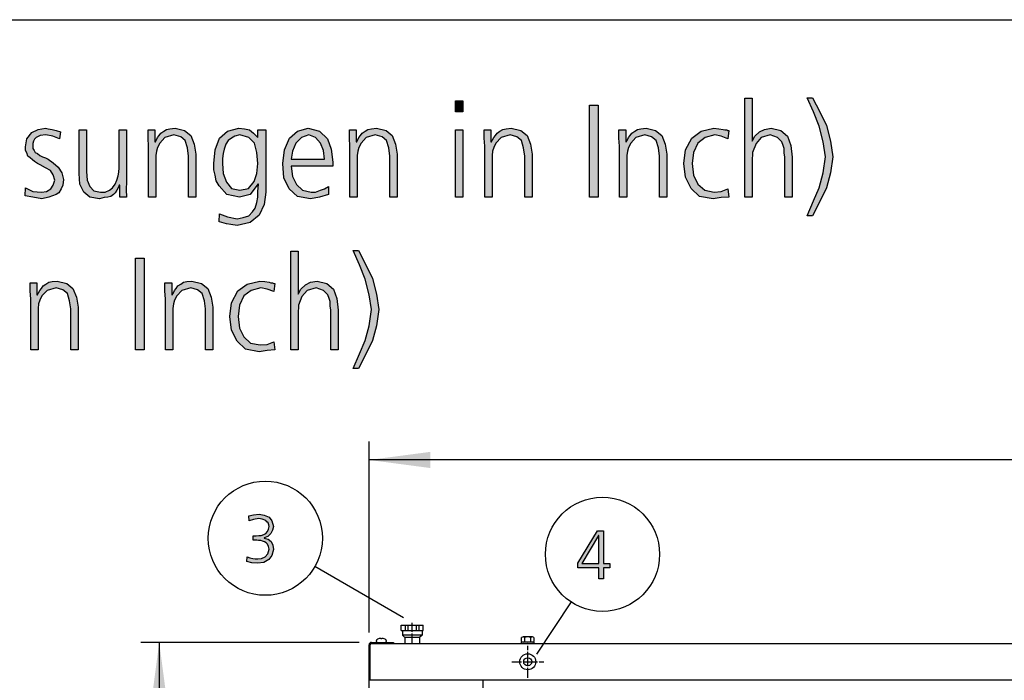
# Model space of a CAD drawing. Units: millimetres. Extents: x 14730 to 26963, y 19817 to 28761.
# Drawn here: x 21143 to 22350, y 27770 to 28580 of the extents above; entities that cross this region are included whole.
import ezdxf

# ---------------------------------------------------------------- set-up
doc = ezdxf.new("R2010")
doc.units = ezdxf.units.MM
doc.linetypes.add('DOT_CENTER', pattern=[14, 12, -1, 0, -1])
doc.layers.add('1', color=7, linetype='Continuous')
doc.styles.add('CONVERTER_18', font='txt.shx', dxfattribs={"width": 0.9})
doc.dimstyles.new('ME10_DIM_69', dxfattribs={"dimtxt": 75, "dimasz": 75, "dimexe": 22.5, "dimexo": 15, "dimgap": 27, "dimtad": 1, "dimdec": 1, "dimlfac": 0.03937, "dimdsep": 46, "dimtxsty": 'CONVERTER_18', "dimsah": 1, "dimcen": 0.09, "dimclrd": 6, "dimclre": 6, "dimclrt": 3, "dimadec": 0, "dimazin": 0, "dimtfac": 1, "dimtdec": 4, "dimtix": 1, "dimtmove": 0, "dimatfit": 3, "dimfxl": 1, "dimtolj": 1, "dimtzin": 0, "dimarcsym": 0})
doc.dimstyles.new('ME10_DIM_70', dxfattribs={"dimtxt": 75, "dimasz": 75, "dimexe": 22.5, "dimexo": 15, "dimgap": 27, "dimtad": 1, "dimdec": 1, "dimlfac": 0.03937, "dimdsep": 46, "dimtxsty": 'CONVERTER_18', "dimsah": 1, "dimcen": 0.09, "dimclrd": 6, "dimclre": 6, "dimclrt": 3, "dimadec": 0, "dimazin": 0, "dimtfac": 1, "dimtdec": 4, "dimtix": 1, "dimtmove": 0, "dimatfit": 3, "dimfxl": 1, "dimtolj": 1, "dimtzin": 0, "dimarcsym": 0})

# ---------------------------------------------------------------- blocks, each defined once
blk = doc.blocks.new('_tb_frame_A3QV', base_point=(500, 666.667))
at = {"layer": '1', "color": 7, "linetype": 'Continuous'}
blk.add_line((500, 952.667), (895, 952.667), dxfattribs=at)
blk = doc.blocks.new('*D64')
at = {"layer": '1', "color": 6, "linetype": 'Continuous'}
for p, q in [((21559.1, 27816.4), (21291.6, 27816.4)), ((21314.1, 27816.4), (21314.1, 27074.4)), ((21559.1, 27074.4), (21291.6, 27074.4))]:
    blk.add_line(p, q, dxfattribs=at)
at = {"layer": '1', "color": 6}
for points in [[(21324, 27741.4), (21304.2, 27741.4), (21314.1, 27816.4)], [(21304.2, 27149.4), (21324, 27149.4), (21314.1, 27074.4)]]:
    blk.add_solid(points, dxfattribs=at)
at = {"layer": '1', "color": 3, "insert": (21286.7, 27374), "char_height": 75, "attachment_point": 7, "rotation": 90, "line_spacing_factor": 0.454545, "style": 'CONVERTER_18'}
blk.add_mtext('29.2', dxfattribs=at)
blk = doc.blocks.new('*D65')
at = {"layer": '1', "color": 6, "linetype": 'Continuous'}
for p, q in [((21571.3, 27828.5), (21571.3, 28062.6)), ((26571.3, 27828.5), (26571.3, 28062.6)), ((26571.3, 28040.1), (21571.3, 28040.1))]:
    blk.add_line(p, q, dxfattribs=at)
at = {"layer": '1', "color": 6}
for points in [[(21646.3, 28050), (21646.3, 28030.2), (21571.3, 28040.1)], [(26496.3, 28030.2), (26496.3, 28050), (26571.3, 28040.1)]]:
    blk.add_solid(points, dxfattribs=at)
at = {"layer": '1', "color": 3, "insert": (23977.3, 28067.5), "char_height": 75, "attachment_point": 7, "rotation": 0.0001, "line_spacing_factor": 0.454545, "style": 'CONVERTER_18'}
blk.add_mtext('196.9', dxfattribs=at)

msp = doc.modelspace()

# ---------------------------------------------------------------- hatches: boundary and pattern name
at = {"layer": '1', "linetype": 'Continuous'}
for points in [[(21686.06, 28466.81), (21677.07, 28466.81), (21677.07, 28480.52), (21686.06, 28480.52)], [(22031.68, 28483.57), (22040.67, 28483.57), (22040.67, 28431.03), (22044.12, 28437.12), (22049.65, 28442.45), (22055.88, 28445.49), (22064.17, 28447.02), (22075.92, 28443.97), (22084.22, 28437.12), (22088.36, 28425.7), (22089.75, 28411.23), (22089.75, 28362.5), (22080.76, 28362.5), (22080.76, 28411.23), (22080.07, 28416.56), (22080.07, 28421.89), (22078.69, 28425.7), (22077.3, 28430.27), (22071.77, 28435.6), (22062.79, 28438.64), (22051.73, 28435.6), (22045.51, 28427.98), (22041.36, 28417.32), (22040.67, 28406.66), (22040.67, 28362.5), (22031.68, 28362.5)], [(22114.63, 28484.33), (22123.62, 28466.81), (22131.91, 28450.06), (22136.75, 28431.03), (22139.52, 28411.99), (22136.75, 28392.2), (22131.91, 28373.92), (22123.62, 28357.17), (22114.63, 28339.66), (22108.41, 28339.66), (22116.01, 28357.93), (22122.93, 28373.92), (22127.76, 28392.2), (22130.53, 28411.99), (22127.76, 28430.27), (22122.93, 28449.3), (22116.01, 28466.81), (22108.41, 28484.33)], [(21841.59, 28475.19), (21851.96, 28475.19), (21851.96, 28362.5), (21841.59, 28362.5)], [(21150.35, 28373.92), (21159.33, 28369.35), (21169.7, 28368.59), (21175.92, 28369.35), (21181.45, 28372.4), (21184.22, 28376.97), (21186.29, 28383.06), (21184.22, 28389.91), (21180.76, 28395.24), (21174.54, 28398.29), (21168.32, 28402.09), (21164.86, 28403.62), (21161.41, 28405.9), (21158.64, 28408.19), (21155.88, 28410.47), (21153.11, 28412.75), (21151.73, 28416.56), (21150.35, 28419.61), (21150.35, 28424.18), (21151.73, 28434.07), (21157.95, 28441.69), (21165.55, 28445.49), (21174.54, 28447.02), (21178, 28446.26), (21182.83, 28445.49), (21187.67, 28443.97), (21193.2, 28442.45), (21191.82, 28434.07), (21183.53, 28437.12), (21175.23, 28438.64), (21168.32, 28437.88), (21163.48, 28435.6), (21161.41, 28433.31), (21160.02, 28431.03), (21159.33, 28427.98), (21159.33, 28424.18), (21159.33, 28421.89), (21160.71, 28419.61), (21162.1, 28417.32), (21164.86, 28415.8), (21167.63, 28413.52), (21171.08, 28411.99), (21174.54, 28410.47), (21178, 28408.95), (21184.22, 28404.38), (21190.44, 28399.05), (21194.59, 28392.2), (21196.66, 28383.82), (21195.97, 28376.97), (21193.89, 28372.4), (21191.13, 28367.83), (21187.67, 28365.55), (21178.69, 28362.5), (21170.39, 28360.22), (21159.33, 28362.5), (21149.65, 28364.02)], [(21274.08, 28381.54), (21273.39, 28371.64), (21274.08, 28362.5), (21265.78, 28362.5), (21265.78, 28376.97), (21265.09, 28376.97), (21263.71, 28373.92), (21262.33, 28370.88), (21260.25, 28367.83), (21258.18, 28365.55), (21254.72, 28363.26), (21251.27, 28362.5), (21246.43, 28361.74), (21240.9, 28360.22), (21229.15, 28362.5), (21221.54, 28368.59), (21216.71, 28378.49), (21216.01, 28391.43), (21216.01, 28444.73), (21225, 28444.73), (21225, 28393.72), (21225.69, 28383.06), (21229.15, 28375.44), (21233.99, 28370.11), (21242.28, 28368.59), (21247.81, 28368.59), (21253.34, 28370.88), (21256.8, 28373.92), (21260.25, 28378.49), (21262.33, 28383.06), (21263.71, 28388.39), (21264.4, 28392.96), (21265.09, 28398.29), (21265.09, 28444.73), (21274.08, 28444.73)], [(21301.04, 28424.94), (21300.35, 28434.84), (21300.35, 28444.73), (21308.64, 28444.73), (21308.64, 28430.27), (21309.33, 28430.27), (21310.71, 28432.55), (21312.1, 28435.6), (21314.17, 28437.88), (21316.24, 28440.93), (21319.7, 28443.21), (21323.16, 28445.49), (21327.3, 28446.26), (21333.53, 28447.02), (21345.28, 28443.97), (21352.88, 28437.88), (21357.03, 28427.22), (21359.1, 28415.04), (21359.1, 28362.5), (21350.12, 28362.5), (21350.12, 28412.75), (21348.73, 28422.65), (21345.97, 28431.79), (21340.44, 28436.36), (21332.14, 28438.64), (21321.08, 28435.6), (21314.86, 28428.74), (21312.1, 28423.41), (21310.71, 28418.85), (21310.02, 28413.52), (21310.02, 28408.19), (21310.02, 28362.5), (21301.04, 28362.5)], [(21547.81, 28424.94), (21547.12, 28434.84), (21547.12, 28444.73), (21555.41, 28444.73), (21555.41, 28430.27), (21556.11, 28430.27), (21557.49, 28432.55), (21558.87, 28435.6), (21560.94, 28437.88), (21563.02, 28440.93), (21566.47, 28443.21), (21569.93, 28445.49), (21574.08, 28446.26), (21580.3, 28447.02), (21592.05, 28443.97), (21599.65, 28437.88), (21603.8, 28427.22), (21605.88, 28415.04), (21605.88, 28362.5), (21596.89, 28362.5), (21596.89, 28412.75), (21595.51, 28422.65), (21592.74, 28431.79), (21587.21, 28436.36), (21578.92, 28438.64), (21567.86, 28435.6), (21561.64, 28428.74), (21558.87, 28423.41), (21557.49, 28418.85), (21556.8, 28413.52), (21556.8, 28408.19), (21556.8, 28362.5), (21547.81, 28362.5)], [(21677.07, 28444.73), (21686.06, 28444.73), (21686.06, 28362.5), (21677.07, 28362.5)], [(21713.02, 28424.94), (21712.33, 28434.84), (21712.33, 28444.73), (21720.62, 28444.73), (21720.62, 28430.27), (21721.31, 28430.27), (21722.7, 28432.55), (21724.08, 28435.6), (21726.15, 28437.88), (21728.23, 28440.93), (21731.68, 28443.21), (21735.14, 28445.49), (21739.29, 28446.26), (21745.51, 28447.02), (21757.26, 28443.97), (21764.86, 28437.88), (21769.01, 28427.22), (21771.08, 28415.04), (21771.08, 28362.5), (21762.1, 28362.5), (21762.1, 28412.75), (21760.71, 28422.65), (21757.95, 28431.79), (21752.42, 28436.36), (21744.12, 28438.64), (21733.06, 28435.6), (21726.84, 28428.74), (21724.08, 28423.41), (21722.7, 28418.85), (21722, 28413.52), (21722, 28408.19), (21722, 28362.5), (21713.02, 28362.5)], [(21878.23, 28424.94), (21877.53, 28434.84), (21877.53, 28444.73), (21885.83, 28444.73), (21885.83, 28430.27), (21886.52, 28430.27), (21887.9, 28432.55), (21889.29, 28435.6), (21891.36, 28437.88), (21893.43, 28440.93), (21896.89, 28443.21), (21900.35, 28445.49), (21904.49, 28446.26), (21910.71, 28447.02), (21922.47, 28443.97), (21930.07, 28437.88), (21934.22, 28427.22), (21936.29, 28415.04), (21936.29, 28362.5), (21927.3, 28362.5), (21927.3, 28412.75), (21925.92, 28422.65), (21923.16, 28431.79), (21917.63, 28436.36), (21909.33, 28438.64), (21898.27, 28435.6), (21892.05, 28428.74), (21889.29, 28423.41), (21887.9, 28418.85), (21887.21, 28413.52), (21887.21, 28408.19), (21887.21, 28362.5), (21878.23, 28362.5)], [(22010.94, 28434.07), (22002.65, 28437.12), (21995.05, 28438.64), (21983.29, 28435.6), (21974.31, 28428.74), (21968.78, 28417.32), (21967.4, 28403.62), (21968.78, 28389.15), (21974.31, 28378.49), (21982.6, 28370.88), (21994.35, 28368.59), (22002.65, 28369.35), (22010.94, 28372.4), (22012.33, 28362.5), (22002.65, 28361.74), (21992.97, 28360.22), (21976.38, 28363.26), (21966.01, 28373.16), (21959.1, 28386.87), (21957.03, 28403.62), (21959.1, 28420.37), (21966.71, 28434.84), (21978.46, 28443.21), (21993.66, 28447.02), (21999.88, 28446.26), (22005.41, 28445.49), (22007.49, 28444.73), (22009.56, 28444.73), (22010.94, 28443.97), (22012.33, 28443.97)], [(21285.14, 28287.69), (21295.51, 28287.69), (21295.51, 28175), (21285.14, 28175)], [(21475.23, 28296.07), (21484.22, 28296.07), (21484.22, 28243.53), (21487.67, 28249.62), (21493.2, 28254.95), (21499.42, 28257.99), (21507.72, 28259.52), (21519.47, 28256.47), (21527.76, 28249.62), (21531.91, 28238.2), (21533.29, 28223.73), (21533.29, 28175), (21524.31, 28175), (21524.31, 28223.73), (21523.62, 28229.06), (21523.62, 28234.39), (21522.24, 28238.2), (21520.85, 28242.77), (21515.32, 28248.1), (21506.34, 28251.14), (21495.28, 28248.1), (21489.06, 28240.48), (21484.91, 28229.82), (21484.22, 28219.16), (21484.22, 28175), (21475.23, 28175)], [(21558.18, 28296.83), (21567.17, 28279.31), (21575.46, 28262.56), (21580.3, 28243.53), (21583.06, 28224.49), (21580.3, 28204.7), (21575.46, 28186.42), (21567.17, 28169.67), (21558.18, 28152.16), (21551.96, 28152.16), (21559.56, 28170.43), (21566.47, 28186.42), (21571.31, 28204.7), (21574.08, 28224.49), (21571.31, 28242.77), (21566.47, 28261.8), (21559.56, 28279.31), (21551.96, 28296.83)], [(21156.57, 28237.44), (21155.88, 28247.34), (21155.88, 28257.23), (21164.17, 28257.23), (21164.17, 28242.77), (21164.86, 28242.77), (21166.24, 28245.05), (21167.63, 28248.1), (21169.7, 28250.38), (21171.77, 28253.43), (21175.23, 28255.71), (21178.69, 28257.99), (21182.83, 28258.76), (21189.06, 28259.52), (21200.81, 28256.47), (21208.41, 28250.38), (21212.56, 28239.72), (21214.63, 28227.54), (21214.63, 28175), (21205.65, 28175), (21205.65, 28225.25), (21204.26, 28235.15), (21201.5, 28244.29), (21195.97, 28248.86), (21187.67, 28251.14), (21176.61, 28248.1), (21170.39, 28241.24), (21167.63, 28235.91), (21166.24, 28231.35), (21165.55, 28226.02), (21165.55, 28220.69), (21165.55, 28175), (21156.57, 28175)], [(21321.77, 28237.44), (21321.08, 28247.34), (21321.08, 28257.23), (21329.38, 28257.23), (21329.38, 28242.77), (21330.07, 28242.77), (21331.45, 28245.05), (21332.83, 28248.1), (21334.91, 28250.38), (21336.98, 28253.43), (21340.44, 28255.71), (21343.89, 28257.99), (21348.04, 28258.76), (21354.26, 28259.52), (21366.01, 28256.47), (21373.62, 28250.38), (21377.76, 28239.72), (21379.84, 28227.54), (21379.84, 28175), (21370.85, 28175), (21370.85, 28225.25), (21369.47, 28235.15), (21366.71, 28244.29), (21361.18, 28248.86), (21352.88, 28251.14), (21341.82, 28248.1), (21335.6, 28241.24), (21332.83, 28235.91), (21331.45, 28231.35), (21330.76, 28226.02), (21330.76, 28220.69), (21330.76, 28175), (21321.77, 28175)], [(21454.49, 28246.57), (21446.2, 28249.62), (21438.59, 28251.14), (21426.84, 28248.1), (21417.86, 28241.24), (21412.33, 28229.82), (21410.94, 28216.12), (21412.33, 28201.65), (21417.86, 28190.99), (21426.15, 28183.38), (21437.9, 28181.09), (21446.2, 28181.85), (21454.49, 28184.9), (21455.88, 28175), (21446.2, 28174.24), (21436.52, 28172.72), (21419.93, 28175.76), (21409.56, 28185.66), (21402.65, 28199.37), (21400.58, 28216.12), (21402.65, 28232.87), (21410.25, 28247.34), (21422, 28255.71), (21437.21, 28259.52), (21443.43, 28258.76), (21448.96, 28257.99), (21451.04, 28257.23), (21453.11, 28257.23), (21454.49, 28256.47), (21455.88, 28256.47)], [(21429.06, 27947.07), (21430.15, 27947.07), (21433.05, 27947.07), (21436.32, 27947.47), (21439.22, 27947.47), (21442.13, 27948.66), (21444.67, 27949.86), (21446.84, 27952.26), (21447.93, 27955.06), (21448.66, 27958.66), (21448.3, 27960.66), (21447.57, 27963.06), (21446.12, 27964.25), (21444.67, 27965.85), (21440.31, 27967.45), (21436.32, 27968.25), (21429.79, 27967.05), (21424.34, 27965.45), (21423.98, 27971.45), (21429.79, 27972.65), (21436.68, 27973.45), (21442.85, 27972.25), (21448.66, 27969.85), (21452.29, 27965.45), (21454.1, 27958.66), (21453.01, 27953.86), (21450.84, 27949.86), (21447.21, 27946.27), (21442.85, 27944.67), (21442.85, 27944.27), (21447.57, 27943.07), (21451.2, 27940.27), (21453.38, 27935.47), (21454.1, 27930.28), (21452.29, 27923.08), (21448.3, 27917.88), (21442.13, 27914.29), (21434.51, 27913.49), (21427.61, 27913.89), (21421.44, 27915.49), (21421.8, 27921.48), (21425.07, 27919.88), (21428.7, 27919.08), (21431.6, 27918.68), (21434.87, 27918.68), (21439.59, 27919.08), (21443.94, 27921.48), (21447.21, 27925.08), (21448.66, 27930.68), (21447.93, 27933.87), (21446.84, 27936.67), (21445.03, 27938.27), (21443.22, 27939.87), (21440.68, 27940.67), (21438.5, 27941.47), (21435.96, 27941.47), (21433.78, 27941.87), (21429.06, 27941.87)]]:
    msp.add_hatch(color=3, dxfattribs=at).paths.add_polyline_path(points)
h = msp.add_hatch(color=3, dxfattribs=at)
h.paths.add_polyline_path([(21444.82, 28368.59), (21442.74, 28353.36), (21436.52, 28340.42), (21425.46, 28331.28), (21409.56, 28327.47), (21401.96, 28329), (21396.43, 28329.76), (21390.9, 28331.28), (21387.44, 28332.04), (21388.13, 28341.94), (21397.81, 28338.13), (21409.56, 28335.85), (21417.17, 28337.37), (21424.08, 28339.66), (21428.23, 28344.23), (21431.68, 28348.79), (21433.76, 28355.65), (21435.14, 28362.5), (21435.14, 28369.35), (21435.83, 28378.49), (21435.14, 28378.49), (21425.46, 28365.55), (21412.33, 28362.5), (21397.12, 28365.55), (21387.44, 28376.21), (21383.99, 28382.3), (21382.6, 28389.15), (21381.22, 28396), (21381.22, 28403.62), (21382.6, 28420.37), (21388.13, 28434.84), (21397.81, 28443.21), (21411.64, 28447.02), (21418.55, 28446.26), (21424.77, 28444.73), (21429.61, 28440.93), (21435.14, 28435.6), (21435.14, 28444.73), (21444.82, 28444.73)])
h.paths.add_polyline_path([(21391.59, 28403.62), (21392.28, 28391.43), (21396.43, 28380.77), (21402.65, 28373.16), (21413.02, 28370.88), (21423.39, 28373.16), (21430.3, 28381.54), (21433.76, 28391.43), (21435.14, 28403.62), (21433.76, 28417.32), (21430.99, 28428.74), (21424.08, 28435.6), (21413.02, 28438.64), (21406.8, 28437.12), (21402.65, 28434.84), (21398.5, 28431.79), (21395.74, 28427.22), (21393.66, 28421.13), (21392.28, 28415.8), (21391.59, 28409.71)], flags=16)
h = msp.add_hatch(color=3, dxfattribs=at)
h.paths.add_polyline_path([(21521.54, 28365.55), (21510.48, 28362.5), (21499.42, 28360.22), (21483.53, 28363.26), (21473.16, 28372.4), (21466.94, 28386.1), (21465.55, 28403.62), (21467.63, 28420.37), (21473.85, 28434.84), (21483.53, 28443.21), (21496.66, 28447.02), (21510.48, 28443.21), (21520.16, 28434.07), (21525, 28421.13), (21527.07, 28405.14), (21527.07, 28400.57), (21475.92, 28400.57), (21477.3, 28387.63), (21482.14, 28377.73), (21489.75, 28370.88), (21500.12, 28368.59), (21505.65, 28368.59), (21511.87, 28370.88), (21516.71, 28372.4), (21521.54, 28375.44)])
h.paths.add_polyline_path([(21516.71, 28408.95), (21515.32, 28419.61), (21511.87, 28428.74), (21505.65, 28435.6), (21497.35, 28438.64), (21488.36, 28435.6), (21481.45, 28428.74), (21477.3, 28418.85), (21475.92, 28408.95)], flags=16)
h = msp.add_hatch(color=3, dxfattribs=at)
h.paths.add_polyline_path([(21827.26, 27913.37), (21851.21, 27953.35), (21858.47, 27953.35), (21858.47, 27912.97), (21866.45, 27912.97), (21866.45, 27907.78), (21858.47, 27907.78), (21858.47, 27894.18), (21853.03, 27894.18), (21853.03, 27907.78), (21827.26, 27907.78)])
h.paths.add_polyline_path([(21853.03, 27947.35), (21852.66, 27947.35), (21831.98, 27912.97), (21853.03, 27912.97)], flags=16)

# ---------------------------------------------------------------- linework, layer by layer
at = {"color": 2, "linetype": 'Continuous'}
for p, q in [((21610.77, 27830.87), (21610.77, 27837.37)), ((21610.77, 27837.37), (21637.77, 27837.37)), ((21610.77, 27830.87), (21612.27, 27830.87)), ((21612.27, 27830.87), (21612.27, 27825.37)), ((21636.27, 27830.87), (21637.77, 27830.87)), ((21636.27, 27830.87), (21636.27, 27825.37)), ((21637.77, 27830.87), (21637.77, 27837.37)), ((21615.27, 27822.37), (21612.27, 27825.37)), ((21615.27, 27822.37), (21615.27, 27815.12)), ((21636.27, 27825.37), (21633.27, 27822.37)), ((21633.27, 27822.37), (21633.27, 27815.12))]:
    msp.add_line(p, q, dxfattribs=at)
at = {"color": 1, "linetype": 'Continuous'}
for p, q in [((21612.27, 27830.87), (21636.27, 27830.87)), ((21711.27, 27120.87), (21711.27, 27769.87))]:
    msp.add_line(p, q, dxfattribs=at)
at = {"color": 6, "linetype": 'Continuous'}
for p, q in [((21615.99, 27830.87), (21615.99, 27837.37)), ((21619.17, 27830.87), (21619.17, 27837.37)), ((21629.37, 27830.87), (21629.37, 27837.37)), ((21632.54, 27830.87), (21632.54, 27837.37)), ((21620.68, 27825.37), (21612.27, 27825.37)), ((21623.3, 27822.37), (21615.27, 27822.37)), ((21636.27, 27825.37), (21620.68, 27825.37)), ((21633.27, 27822.37), (21623.3, 27822.37))]:
    msp.add_line(p, q, dxfattribs=at)
msp.add_circle((21765.77, 27792.62), 9.8, dxfattribs=at)
at = {"color": 2, "linetype": 'Continuous'}
msp.add_circle((21765.77, 27792.62), 5, dxfattribs=at)
at = {"layer": '1', "color": 3, "linetype": 'Continuous'}
for p, q in [((21677.07, 28480.52), (21686.06, 28480.52)), ((21677.07, 28466.81), (21677.07, 28480.52)), ((21686.06, 28480.52), (21686.06, 28466.81)), ((22031.68, 28362.5), (22031.68, 28483.57)), ((22031.68, 28483.57), (22040.67, 28483.57)), ((22040.67, 28483.57), (22040.67, 28431.03)), ((22108.41, 28484.33), (22114.63, 28484.33)), ((22116.01, 28466.81), (22108.41, 28484.33)), ((22114.63, 28484.33), (22123.62, 28466.81)), ((21841.59, 28362.5), (21841.59, 28475.19)), ((21841.59, 28475.19), (21851.96, 28475.19)), ((21851.96, 28475.19), (21851.96, 28362.5)), ((21686.06, 28466.81), (21677.07, 28466.81)), ((22122.93, 28449.3), (22116.01, 28466.81)), ((22123.62, 28466.81), (22131.91, 28450.06)), ((21157.95, 28441.69), (21165.55, 28445.49)), ((21165.55, 28445.49), (21174.54, 28447.02)), ((21174.54, 28447.02), (21178, 28446.26)), ((21178, 28446.26), (21182.83, 28445.49)), ((21182.83, 28445.49), (21187.67, 28443.97)), ((21187.67, 28443.97), (21193.2, 28442.45)), ((21216.01, 28444.73), (21225, 28444.73)), ((21216.01, 28391.43), (21216.01, 28444.73)), ((21225, 28444.73), (21225, 28393.72)), ((21265.09, 28444.73), (21274.08, 28444.73)), ((21265.09, 28398.29), (21265.09, 28444.73)), ((21274.08, 28444.73), (21274.08, 28381.54)), ((21300.35, 28444.73), (21308.64, 28444.73)), ((21300.35, 28434.84), (21300.35, 28444.73)), ((21308.64, 28444.73), (21308.64, 28430.27)), ((21316.24, 28440.93), (21319.7, 28443.21)), ((21319.7, 28443.21), (21323.16, 28445.49)), ((21323.16, 28445.49), (21327.3, 28446.26)), ((21327.3, 28446.26), (21333.53, 28447.02)), ((21333.53, 28447.02), (21345.28, 28443.97)), ((21345.28, 28443.97), (21352.88, 28437.88)), ((21388.13, 28434.84), (21397.81, 28443.21)), ((21397.81, 28443.21), (21411.64, 28447.02)), ((21411.64, 28447.02), (21418.55, 28446.26)), ((21418.55, 28446.26), (21424.77, 28444.73)), ((21424.77, 28444.73), (21429.61, 28440.93)), ((21435.14, 28444.73), (21444.82, 28444.73)), ((21435.14, 28435.6), (21435.14, 28444.73)), ((21444.82, 28444.73), (21444.82, 28368.59)), ((21473.85, 28434.84), (21483.53, 28443.21)), ((21483.53, 28443.21), (21496.66, 28447.02)), ((21496.66, 28447.02), (21510.48, 28443.21)), ((21510.48, 28443.21), (21520.16, 28434.07)), ((21547.12, 28444.73), (21555.41, 28444.73)), ((21547.12, 28434.84), (21547.12, 28444.73)), ((21555.41, 28444.73), (21555.41, 28430.27)), ((21563.02, 28440.93), (21566.47, 28443.21)), ((21566.47, 28443.21), (21569.93, 28445.49)), ((21569.93, 28445.49), (21574.08, 28446.26)), ((21574.08, 28446.26), (21580.3, 28447.02)), ((21580.3, 28447.02), (21592.05, 28443.97)), ((21592.05, 28443.97), (21599.65, 28437.88)), ((21677.07, 28362.5), (21677.07, 28444.73)), ((21677.07, 28444.73), (21686.06, 28444.73)), ((21686.06, 28444.73), (21686.06, 28362.5)), ((21712.33, 28444.73), (21720.62, 28444.73)), ((21712.33, 28434.84), (21712.33, 28444.73)), ((21720.62, 28444.73), (21720.62, 28430.27)), ((21728.23, 28440.93), (21731.68, 28443.21)), ((21731.68, 28443.21), (21735.14, 28445.49)), ((21735.14, 28445.49), (21739.29, 28446.26)), ((21739.29, 28446.26), (21745.51, 28447.02)), ((21745.51, 28447.02), (21757.26, 28443.97)), ((21757.26, 28443.97), (21764.86, 28437.88)), ((21877.53, 28444.73), (21885.83, 28444.73)), ((21877.53, 28434.84), (21877.53, 28444.73)), ((21885.83, 28444.73), (21885.83, 28430.27)), ((21893.43, 28440.93), (21896.89, 28443.21)), ((21896.89, 28443.21), (21900.35, 28445.49)), ((21900.35, 28445.49), (21904.49, 28446.26)), ((21904.49, 28446.26), (21910.71, 28447.02)), ((21910.71, 28447.02), (21922.47, 28443.97)), ((21922.47, 28443.97), (21930.07, 28437.88)), ((21966.71, 28434.84), (21978.46, 28443.21)), ((21978.46, 28443.21), (21993.66, 28447.02)), ((21993.66, 28447.02), (21999.88, 28446.26)), ((21999.88, 28446.26), (22005.41, 28445.49)), ((22005.41, 28445.49), (22007.49, 28444.73)), ((22007.49, 28444.73), (22009.56, 28444.73)), ((22009.56, 28444.73), (22010.94, 28443.97)), ((22012.33, 28443.97), (22010.94, 28434.07)), ((22010.94, 28443.97), (22012.33, 28443.97)), ((22049.65, 28442.45), (22055.88, 28445.49)), ((22055.88, 28445.49), (22064.17, 28447.02)), ((22064.17, 28447.02), (22075.92, 28443.97)), ((22075.92, 28443.97), (22084.22, 28437.12)), ((22127.76, 28430.27), (22122.93, 28449.3)), ((22131.91, 28450.06), (22136.75, 28431.03)), ((21150.35, 28424.18), (21151.73, 28434.07)), ((21151.73, 28434.07), (21157.95, 28441.69)), ((21160.02, 28431.03), (21159.33, 28427.98)), ((21161.41, 28433.31), (21160.02, 28431.03)), ((21163.48, 28435.6), (21161.41, 28433.31)), ((21168.32, 28437.88), (21163.48, 28435.6)), ((21175.23, 28438.64), (21168.32, 28437.88)), ((21183.53, 28437.12), (21175.23, 28438.64)), ((21191.82, 28434.07), (21183.53, 28437.12)), ((21193.2, 28442.45), (21191.82, 28434.07)), ((21301.04, 28424.94), (21300.35, 28434.84)), ((21309.33, 28430.27), (21310.71, 28432.55)), ((21310.71, 28432.55), (21312.1, 28435.6)), ((21312.1, 28435.6), (21314.17, 28437.88)), ((21314.17, 28437.88), (21316.24, 28440.93)), ((21321.08, 28435.6), (21314.86, 28428.74)), ((21332.14, 28438.64), (21321.08, 28435.6)), ((21340.44, 28436.36), (21332.14, 28438.64)), ((21345.97, 28431.79), (21340.44, 28436.36)), ((21348.73, 28422.65), (21345.97, 28431.79)), ((21352.88, 28437.88), (21357.03, 28427.22)), ((21382.6, 28420.37), (21388.13, 28434.84)), ((21398.5, 28431.79), (21395.74, 28427.22)), ((21402.65, 28434.84), (21398.5, 28431.79)), ((21406.8, 28437.12), (21402.65, 28434.84)), ((21413.02, 28438.64), (21406.8, 28437.12)), ((21424.08, 28435.6), (21413.02, 28438.64)), ((21430.99, 28428.74), (21424.08, 28435.6)), ((21429.61, 28440.93), (21435.14, 28435.6)), ((21467.63, 28420.37), (21473.85, 28434.84)), ((21488.36, 28435.6), (21481.45, 28428.74)), ((21497.35, 28438.64), (21488.36, 28435.6)), ((21505.65, 28435.6), (21497.35, 28438.64)), ((21511.87, 28428.74), (21505.65, 28435.6)), ((21520.16, 28434.07), (21525, 28421.13)), ((21547.81, 28424.94), (21547.12, 28434.84)), ((21556.11, 28430.27), (21557.49, 28432.55)), ((21557.49, 28432.55), (21558.87, 28435.6)), ((21558.87, 28435.6), (21560.94, 28437.88)), ((21560.94, 28437.88), (21563.02, 28440.93)), ((21567.86, 28435.6), (21561.64, 28428.74)), ((21578.92, 28438.64), (21567.86, 28435.6)), ((21587.21, 28436.36), (21578.92, 28438.64)), ((21592.74, 28431.79), (21587.21, 28436.36)), ((21595.51, 28422.65), (21592.74, 28431.79)), ((21599.65, 28437.88), (21603.8, 28427.22)), ((21713.02, 28424.94), (21712.33, 28434.84)), ((21721.31, 28430.27), (21722.7, 28432.55)), ((21722.7, 28432.55), (21724.08, 28435.6)), ((21724.08, 28435.6), (21726.15, 28437.88)), ((21726.15, 28437.88), (21728.23, 28440.93)), ((21733.06, 28435.6), (21726.84, 28428.74)), ((21744.12, 28438.64), (21733.06, 28435.6)), ((21752.42, 28436.36), (21744.12, 28438.64)), ((21757.95, 28431.79), (21752.42, 28436.36)), ((21760.71, 28422.65), (21757.95, 28431.79)), ((21764.86, 28437.88), (21769.01, 28427.22)), ((21878.23, 28424.94), (21877.53, 28434.84)), ((21886.52, 28430.27), (21887.9, 28432.55)), ((21887.9, 28432.55), (21889.29, 28435.6)), ((21889.29, 28435.6), (21891.36, 28437.88)), ((21891.36, 28437.88), (21893.43, 28440.93)), ((21898.27, 28435.6), (21892.05, 28428.74)), ((21909.33, 28438.64), (21898.27, 28435.6)), ((21917.63, 28436.36), (21909.33, 28438.64)), ((21923.16, 28431.79), (21917.63, 28436.36)), ((21925.92, 28422.65), (21923.16, 28431.79)), ((21930.07, 28437.88), (21934.22, 28427.22)), ((21959.1, 28420.37), (21966.71, 28434.84)), ((21983.29, 28435.6), (21974.31, 28428.74)), ((21995.05, 28438.64), (21983.29, 28435.6)), ((22002.65, 28437.12), (21995.05, 28438.64)), ((22010.94, 28434.07), (22002.65, 28437.12)), ((22040.67, 28431.03), (22044.12, 28437.12)), ((22044.12, 28437.12), (22049.65, 28442.45)), ((22051.73, 28435.6), (22045.51, 28427.98)), ((22062.79, 28438.64), (22051.73, 28435.6)), ((22071.77, 28435.6), (22062.79, 28438.64)), ((22077.3, 28430.27), (22071.77, 28435.6)), ((22084.22, 28437.12), (22088.36, 28425.7)), ((22136.75, 28431.03), (22139.52, 28411.99)), ((21150.35, 28419.61), (21150.35, 28424.18)), ((21151.73, 28416.56), (21150.35, 28419.61)), ((21159.33, 28427.98), (21159.33, 28424.18)), ((21159.33, 28424.18), (21159.33, 28421.89)), ((21159.33, 28421.89), (21160.71, 28419.61)), ((21160.71, 28419.61), (21162.1, 28417.32)), ((21301.04, 28362.5), (21301.04, 28424.94)), ((21308.64, 28430.27), (21309.33, 28430.27)), ((21312.1, 28423.41), (21310.71, 28418.85)), ((21314.86, 28428.74), (21312.1, 28423.41)), ((21350.12, 28412.75), (21348.73, 28422.65)), ((21357.03, 28427.22), (21359.1, 28415.04)), ((21381.22, 28403.62), (21382.6, 28420.37)), ((21393.66, 28421.13), (21392.28, 28415.8)), ((21395.74, 28427.22), (21393.66, 28421.13)), ((21433.76, 28417.32), (21430.99, 28428.74)), ((21465.55, 28403.62), (21467.63, 28420.37)), ((21481.45, 28428.74), (21477.3, 28418.85)), ((21515.32, 28419.61), (21511.87, 28428.74)), ((21516.71, 28408.95), (21515.32, 28419.61)), ((21525, 28421.13), (21527.07, 28405.14)), ((21547.81, 28362.5), (21547.81, 28424.94)), ((21555.41, 28430.27), (21556.11, 28430.27)), ((21558.87, 28423.41), (21557.49, 28418.85)), ((21561.64, 28428.74), (21558.87, 28423.41)), ((21596.89, 28412.75), (21595.51, 28422.65)), ((21603.8, 28427.22), (21605.88, 28415.04)), ((21713.02, 28362.5), (21713.02, 28424.94)), ((21720.62, 28430.27), (21721.31, 28430.27)), ((21724.08, 28423.41), (21722.7, 28418.85)), ((21726.84, 28428.74), (21724.08, 28423.41)), ((21762.1, 28412.75), (21760.71, 28422.65)), ((21769.01, 28427.22), (21771.08, 28415.04)), ((21878.23, 28362.5), (21878.23, 28424.94)), ((21885.83, 28430.27), (21886.52, 28430.27)), ((21889.29, 28423.41), (21887.9, 28418.85)), ((21892.05, 28428.74), (21889.29, 28423.41)), ((21927.3, 28412.75), (21925.92, 28422.65)), ((21934.22, 28427.22), (21936.29, 28415.04)), ((21957.03, 28403.62), (21959.1, 28420.37)), ((21974.31, 28428.74), (21968.78, 28417.32)), ((22045.51, 28427.98), (22041.36, 28417.32)), ((22078.69, 28425.7), (22077.3, 28430.27)), ((22080.07, 28421.89), (22078.69, 28425.7)), ((22080.07, 28416.56), (22080.07, 28421.89)), ((22088.36, 28425.7), (22089.75, 28411.23)), ((22130.53, 28411.99), (22127.76, 28430.27)), ((21153.11, 28412.75), (21151.73, 28416.56)), ((21155.88, 28410.47), (21153.11, 28412.75)), ((21158.64, 28408.19), (21155.88, 28410.47)), ((21161.41, 28405.9), (21158.64, 28408.19)), ((21162.1, 28417.32), (21164.86, 28415.8)), ((21164.86, 28415.8), (21167.63, 28413.52)), ((21167.63, 28413.52), (21171.08, 28411.99)), ((21171.08, 28411.99), (21174.54, 28410.47)), ((21174.54, 28410.47), (21178, 28408.95)), ((21178, 28408.95), (21184.22, 28404.38)), ((21310.71, 28418.85), (21310.02, 28413.52)), ((21310.02, 28413.52), (21310.02, 28408.19)), ((21310.02, 28408.19), (21310.02, 28362.5)), ((21350.12, 28362.5), (21350.12, 28412.75)), ((21359.1, 28415.04), (21359.1, 28362.5)), ((21392.28, 28415.8), (21391.59, 28409.71)), ((21391.59, 28409.71), (21391.59, 28403.62)), ((21435.14, 28403.62), (21433.76, 28417.32)), ((21477.3, 28418.85), (21475.92, 28408.95)), ((21475.92, 28408.95), (21516.71, 28408.95)), ((21557.49, 28418.85), (21556.8, 28413.52)), ((21556.8, 28413.52), (21556.8, 28408.19)), ((21556.8, 28408.19), (21556.8, 28362.5)), ((21596.89, 28362.5), (21596.89, 28412.75)), ((21605.88, 28415.04), (21605.88, 28362.5)), ((21722.7, 28418.85), (21722, 28413.52)), ((21722, 28413.52), (21722, 28408.19)), ((21722, 28408.19), (21722, 28362.5)), ((21762.1, 28362.5), (21762.1, 28412.75)), ((21771.08, 28415.04), (21771.08, 28362.5)), ((21887.9, 28418.85), (21887.21, 28413.52)), ((21887.21, 28413.52), (21887.21, 28408.19)), ((21887.21, 28408.19), (21887.21, 28362.5)), ((21927.3, 28362.5), (21927.3, 28412.75)), ((21936.29, 28415.04), (21936.29, 28362.5)), ((21968.78, 28417.32), (21967.4, 28403.62)), ((22041.36, 28417.32), (22040.67, 28406.66)), ((22080.76, 28411.23), (22080.07, 28416.56)), ((22080.76, 28362.5), (22080.76, 28411.23)), ((22089.75, 28411.23), (22089.75, 28362.5)), ((22127.76, 28392.2), (22130.53, 28411.99)), ((22139.52, 28411.99), (22136.75, 28392.2)), ((21164.86, 28403.62), (21161.41, 28405.9)), ((21168.32, 28402.09), (21164.86, 28403.62)), ((21174.54, 28398.29), (21168.32, 28402.09)), ((21180.76, 28395.24), (21174.54, 28398.29)), ((21184.22, 28389.91), (21180.76, 28395.24)), ((21184.22, 28404.38), (21190.44, 28399.05)), ((21190.44, 28399.05), (21194.59, 28392.2)), ((21264.4, 28392.96), (21265.09, 28398.29)), ((21381.22, 28396), (21381.22, 28403.62)), ((21382.6, 28389.15), (21381.22, 28396)), ((21391.59, 28403.62), (21392.28, 28391.43)), ((21433.76, 28391.43), (21435.14, 28403.62)), ((21466.94, 28386.1), (21465.55, 28403.62)), ((21475.92, 28400.57), (21477.3, 28387.63)), ((21527.07, 28400.57), (21475.92, 28400.57)), ((21527.07, 28405.14), (21527.07, 28400.57)), ((21959.1, 28386.87), (21957.03, 28403.62)), ((21967.4, 28403.62), (21968.78, 28389.15)), ((22040.67, 28406.66), (22040.67, 28362.5)), ((21186.29, 28383.06), (21184.22, 28389.91)), ((21184.22, 28376.97), (21186.29, 28383.06)), ((21194.59, 28392.2), (21196.66, 28383.82)), ((21196.66, 28383.82), (21195.97, 28376.97)), ((21216.71, 28378.49), (21216.01, 28391.43)), ((21225, 28393.72), (21225.69, 28383.06)), ((21225.69, 28383.06), (21229.15, 28375.44)), ((21260.25, 28378.49), (21262.33, 28383.06)), ((21262.33, 28383.06), (21263.71, 28388.39)), ((21263.71, 28388.39), (21264.4, 28392.96)), ((21383.99, 28382.3), (21382.6, 28389.15)), ((21392.28, 28391.43), (21396.43, 28380.77)), ((21430.3, 28381.54), (21433.76, 28391.43)), ((21473.16, 28372.4), (21466.94, 28386.1)), ((21477.3, 28387.63), (21482.14, 28377.73)), ((21966.01, 28373.16), (21959.1, 28386.87)), ((21968.78, 28389.15), (21974.31, 28378.49)), ((22122.93, 28373.92), (22127.76, 28392.2)), ((22136.75, 28392.2), (22131.91, 28373.92)), ((21149.65, 28364.02), (21150.35, 28373.92)), ((21150.35, 28373.92), (21159.33, 28369.35)), ((21175.92, 28369.35), (21181.45, 28372.4)), ((21181.45, 28372.4), (21184.22, 28376.97)), ((21193.89, 28372.4), (21191.13, 28367.83)), ((21195.97, 28376.97), (21193.89, 28372.4)), ((21221.54, 28368.59), (21216.71, 28378.49)), ((21229.15, 28375.44), (21233.99, 28370.11)), ((21247.81, 28368.59), (21253.34, 28370.88)), ((21253.34, 28370.88), (21256.8, 28373.92)), ((21256.8, 28373.92), (21260.25, 28378.49)), ((21262.33, 28370.88), (21260.25, 28367.83)), ((21263.71, 28373.92), (21262.33, 28370.88)), ((21265.09, 28376.97), (21263.71, 28373.92)), ((21265.78, 28376.97), (21265.09, 28376.97)), ((21265.78, 28362.5), (21265.78, 28376.97)), ((21274.08, 28381.54), (21273.39, 28371.64)), ((21273.39, 28371.64), (21274.08, 28362.5)), ((21387.44, 28376.21), (21383.99, 28382.3)), ((21397.12, 28365.55), (21387.44, 28376.21)), ((21396.43, 28380.77), (21402.65, 28373.16)), ((21402.65, 28373.16), (21413.02, 28370.88)), ((21413.02, 28370.88), (21423.39, 28373.16)), ((21423.39, 28373.16), (21430.3, 28381.54)), ((21435.14, 28378.49), (21425.46, 28365.55)), ((21435.83, 28378.49), (21435.14, 28378.49)), ((21435.14, 28369.35), (21435.83, 28378.49)), ((21483.53, 28363.26), (21473.16, 28372.4)), ((21482.14, 28377.73), (21489.75, 28370.88)), ((21489.75, 28370.88), (21500.12, 28368.59)), ((21505.65, 28368.59), (21511.87, 28370.88)), ((21511.87, 28370.88), (21516.71, 28372.4)), ((21516.71, 28372.4), (21521.54, 28375.44)), ((21521.54, 28375.44), (21521.54, 28365.55)), ((21976.38, 28363.26), (21966.01, 28373.16)), ((21974.31, 28378.49), (21982.6, 28370.88)), ((21982.6, 28370.88), (21994.35, 28368.59)), ((22002.65, 28369.35), (22010.94, 28372.4)), ((22010.94, 28372.4), (22012.33, 28362.5)), ((22116.01, 28357.93), (22122.93, 28373.92)), ((22131.91, 28373.92), (22123.62, 28357.17)), ((21159.33, 28362.5), (21149.65, 28364.02)), ((21159.33, 28369.35), (21169.7, 28368.59)), ((21170.39, 28360.22), (21159.33, 28362.5)), ((21169.7, 28368.59), (21175.92, 28369.35)), ((21178.69, 28362.5), (21170.39, 28360.22)), ((21187.67, 28365.55), (21178.69, 28362.5)), ((21191.13, 28367.83), (21187.67, 28365.55)), ((21229.15, 28362.5), (21221.54, 28368.59)), ((21240.9, 28360.22), (21229.15, 28362.5)), ((21233.99, 28370.11), (21242.28, 28368.59)), ((21246.43, 28361.74), (21240.9, 28360.22)), ((21242.28, 28368.59), (21247.81, 28368.59)), ((21251.27, 28362.5), (21246.43, 28361.74)), ((21254.72, 28363.26), (21251.27, 28362.5)), ((21258.18, 28365.55), (21254.72, 28363.26)), ((21260.25, 28367.83), (21258.18, 28365.55)), ((21274.08, 28362.5), (21265.78, 28362.5)), ((21310.02, 28362.5), (21301.04, 28362.5)), ((21359.1, 28362.5), (21350.12, 28362.5)), ((21412.33, 28362.5), (21397.12, 28365.55)), ((21425.46, 28365.55), (21412.33, 28362.5)), ((21433.76, 28355.65), (21435.14, 28362.5)), ((21435.14, 28362.5), (21435.14, 28369.35)), ((21444.82, 28368.59), (21442.74, 28353.36)), ((21499.42, 28360.22), (21483.53, 28363.26)), ((21510.48, 28362.5), (21499.42, 28360.22)), ((21500.12, 28368.59), (21505.65, 28368.59)), ((21521.54, 28365.55), (21510.48, 28362.5)), ((21556.8, 28362.5), (21547.81, 28362.5)), ((21605.88, 28362.5), (21596.89, 28362.5)), ((21686.06, 28362.5), (21677.07, 28362.5)), ((21722, 28362.5), (21713.02, 28362.5)), ((21771.08, 28362.5), (21762.1, 28362.5)), ((21851.96, 28362.5), (21841.59, 28362.5)), ((21887.21, 28362.5), (21878.23, 28362.5)), ((21936.29, 28362.5), (21927.3, 28362.5)), ((21992.97, 28360.22), (21976.38, 28363.26)), ((22002.65, 28361.74), (21992.97, 28360.22)), ((21994.35, 28368.59), (22002.65, 28369.35)), ((22012.33, 28362.5), (22002.65, 28361.74)), ((22040.67, 28362.5), (22031.68, 28362.5)), ((22089.75, 28362.5), (22080.76, 28362.5)), ((21428.23, 28344.23), (21431.68, 28348.79)), ((21431.68, 28348.79), (21433.76, 28355.65)), ((21442.74, 28353.36), (21436.52, 28340.42)), ((22108.41, 28339.66), (22116.01, 28357.93)), ((22123.62, 28357.17), (22114.63, 28339.66)), ((21387.44, 28332.04), (21388.13, 28341.94)), ((21388.13, 28341.94), (21397.81, 28338.13)), ((21397.81, 28338.13), (21409.56, 28335.85)), ((21409.56, 28335.85), (21417.17, 28337.37)), ((21417.17, 28337.37), (21424.08, 28339.66)), ((21424.08, 28339.66), (21428.23, 28344.23)), ((21436.52, 28340.42), (21425.46, 28331.28)), ((22114.63, 28339.66), (22108.41, 28339.66)), ((21390.9, 28331.28), (21387.44, 28332.04)), ((21396.43, 28329.76), (21390.9, 28331.28)), ((21401.96, 28329), (21396.43, 28329.76)), ((21409.56, 28327.47), (21401.96, 28329)), ((21425.46, 28331.28), (21409.56, 28327.47)), ((21285.14, 28175), (21285.14, 28287.69)), ((21285.14, 28287.69), (21295.51, 28287.69)), ((21295.51, 28287.69), (21295.51, 28175)), ((21475.23, 28175), (21475.23, 28296.07)), ((21475.23, 28296.07), (21484.22, 28296.07)), ((21484.22, 28296.07), (21484.22, 28243.53)), ((21551.96, 28296.83), (21558.18, 28296.83)), ((21559.56, 28279.31), (21551.96, 28296.83)), ((21558.18, 28296.83), (21567.17, 28279.31)), ((21566.47, 28261.8), (21559.56, 28279.31)), ((21567.17, 28279.31), (21575.46, 28262.56)), ((21575.46, 28262.56), (21580.3, 28243.53)), ((21155.88, 28257.23), (21164.17, 28257.23)), ((21155.88, 28247.34), (21155.88, 28257.23)), ((21164.17, 28257.23), (21164.17, 28242.77)), ((21167.63, 28248.1), (21169.7, 28250.38)), ((21169.7, 28250.38), (21171.77, 28253.43)), ((21171.77, 28253.43), (21175.23, 28255.71)), ((21175.23, 28255.71), (21178.69, 28257.99)), ((21187.67, 28251.14), (21176.61, 28248.1)), ((21178.69, 28257.99), (21182.83, 28258.76)), ((21182.83, 28258.76), (21189.06, 28259.52)), ((21195.97, 28248.86), (21187.67, 28251.14)), ((21189.06, 28259.52), (21200.81, 28256.47)), ((21200.81, 28256.47), (21208.41, 28250.38)), ((21208.41, 28250.38), (21212.56, 28239.72)), ((21321.08, 28257.23), (21329.38, 28257.23)), ((21321.08, 28247.34), (21321.08, 28257.23)), ((21329.38, 28257.23), (21329.38, 28242.77)), ((21332.83, 28248.1), (21334.91, 28250.38)), ((21334.91, 28250.38), (21336.98, 28253.43)), ((21336.98, 28253.43), (21340.44, 28255.71)), ((21340.44, 28255.71), (21343.89, 28257.99)), ((21352.88, 28251.14), (21341.82, 28248.1)), ((21343.89, 28257.99), (21348.04, 28258.76)), ((21348.04, 28258.76), (21354.26, 28259.52)), ((21361.18, 28248.86), (21352.88, 28251.14)), ((21354.26, 28259.52), (21366.01, 28256.47)), ((21366.01, 28256.47), (21373.62, 28250.38)), ((21373.62, 28250.38), (21377.76, 28239.72)), ((21410.25, 28247.34), (21422, 28255.71)), ((21422, 28255.71), (21437.21, 28259.52)), ((21438.59, 28251.14), (21426.84, 28248.1)), ((21437.21, 28259.52), (21443.43, 28258.76)), ((21446.2, 28249.62), (21438.59, 28251.14)), ((21443.43, 28258.76), (21448.96, 28257.99)), ((21448.96, 28257.99), (21451.04, 28257.23)), ((21451.04, 28257.23), (21453.11, 28257.23)), ((21453.11, 28257.23), (21454.49, 28256.47)), ((21455.88, 28256.47), (21454.49, 28246.57)), ((21454.49, 28256.47), (21455.88, 28256.47)), ((21487.67, 28249.62), (21493.2, 28254.95)), ((21493.2, 28254.95), (21499.42, 28257.99)), ((21506.34, 28251.14), (21495.28, 28248.1)), ((21499.42, 28257.99), (21507.72, 28259.52)), ((21515.32, 28248.1), (21506.34, 28251.14)), ((21507.72, 28259.52), (21519.47, 28256.47)), ((21519.47, 28256.47), (21527.76, 28249.62)), ((21571.31, 28242.77), (21566.47, 28261.8)), ((21156.57, 28237.44), (21155.88, 28247.34)), ((21164.17, 28242.77), (21164.86, 28242.77)), ((21164.86, 28242.77), (21166.24, 28245.05)), ((21166.24, 28245.05), (21167.63, 28248.1)), ((21170.39, 28241.24), (21167.63, 28235.91)), ((21176.61, 28248.1), (21170.39, 28241.24)), ((21201.5, 28244.29), (21195.97, 28248.86)), ((21204.26, 28235.15), (21201.5, 28244.29)), ((21212.56, 28239.72), (21214.63, 28227.54)), ((21321.77, 28237.44), (21321.08, 28247.34)), ((21329.38, 28242.77), (21330.07, 28242.77)), ((21330.07, 28242.77), (21331.45, 28245.05)), ((21331.45, 28245.05), (21332.83, 28248.1)), ((21335.6, 28241.24), (21332.83, 28235.91)), ((21341.82, 28248.1), (21335.6, 28241.24)), ((21366.71, 28244.29), (21361.18, 28248.86)), ((21369.47, 28235.15), (21366.71, 28244.29)), ((21377.76, 28239.72), (21379.84, 28227.54)), ((21402.65, 28232.87), (21410.25, 28247.34)), ((21417.86, 28241.24), (21412.33, 28229.82)), ((21426.84, 28248.1), (21417.86, 28241.24)), ((21454.49, 28246.57), (21446.2, 28249.62)), ((21484.22, 28243.53), (21487.67, 28249.62)), ((21489.06, 28240.48), (21484.91, 28229.82)), ((21495.28, 28248.1), (21489.06, 28240.48)), ((21520.85, 28242.77), (21515.32, 28248.1)), ((21522.24, 28238.2), (21520.85, 28242.77)), ((21523.62, 28234.39), (21522.24, 28238.2)), ((21527.76, 28249.62), (21531.91, 28238.2)), ((21531.91, 28238.2), (21533.29, 28223.73)), ((21574.08, 28224.49), (21571.31, 28242.77)), ((21580.3, 28243.53), (21583.06, 28224.49)), ((21156.57, 28175), (21156.57, 28237.44)), ((21166.24, 28231.35), (21165.55, 28226.02)), ((21165.55, 28226.02), (21165.55, 28220.69)), ((21167.63, 28235.91), (21166.24, 28231.35)), ((21205.65, 28225.25), (21204.26, 28235.15)), ((21214.63, 28227.54), (21214.63, 28175)), ((21321.77, 28175), (21321.77, 28237.44)), ((21331.45, 28231.35), (21330.76, 28226.02)), ((21330.76, 28226.02), (21330.76, 28220.69)), ((21332.83, 28235.91), (21331.45, 28231.35)), ((21370.85, 28225.25), (21369.47, 28235.15)), ((21379.84, 28227.54), (21379.84, 28175)), ((21400.58, 28216.12), (21402.65, 28232.87)), ((21412.33, 28229.82), (21410.94, 28216.12)), ((21484.91, 28229.82), (21484.22, 28219.16)), ((21523.62, 28229.06), (21523.62, 28234.39)), ((21524.31, 28223.73), (21523.62, 28229.06)), ((21165.55, 28220.69), (21165.55, 28175)), ((21205.65, 28175), (21205.65, 28225.25)), ((21330.76, 28220.69), (21330.76, 28175)), ((21370.85, 28175), (21370.85, 28225.25)), ((21402.65, 28199.37), (21400.58, 28216.12)), ((21410.94, 28216.12), (21412.33, 28201.65)), ((21484.22, 28219.16), (21484.22, 28175)), ((21524.31, 28175), (21524.31, 28223.73)), ((21533.29, 28223.73), (21533.29, 28175)), ((21571.31, 28204.7), (21574.08, 28224.49)), ((21583.06, 28224.49), (21580.3, 28204.7)), ((21566.47, 28186.42), (21571.31, 28204.7)), ((21580.3, 28204.7), (21575.46, 28186.42)), ((21409.56, 28185.66), (21402.65, 28199.37)), ((21412.33, 28201.65), (21417.86, 28190.99)), ((21417.86, 28190.99), (21426.15, 28183.38)), ((21419.93, 28175.76), (21409.56, 28185.66)), ((21426.15, 28183.38), (21437.9, 28181.09)), ((21437.9, 28181.09), (21446.2, 28181.85)), ((21446.2, 28181.85), (21454.49, 28184.9)), ((21454.49, 28184.9), (21455.88, 28175)), ((21559.56, 28170.43), (21566.47, 28186.42)), ((21575.46, 28186.42), (21567.17, 28169.67)), ((21165.55, 28175), (21156.57, 28175)), ((21214.63, 28175), (21205.65, 28175)), ((21295.51, 28175), (21285.14, 28175)), ((21330.76, 28175), (21321.77, 28175)), ((21379.84, 28175), (21370.85, 28175)), ((21436.52, 28172.72), (21419.93, 28175.76)), ((21446.2, 28174.24), (21436.52, 28172.72)), ((21455.88, 28175), (21446.2, 28174.24)), ((21484.22, 28175), (21475.23, 28175)), ((21533.29, 28175), (21524.31, 28175)), ((21551.96, 28152.16), (21559.56, 28170.43)), ((21567.17, 28169.67), (21558.18, 28152.16)), ((21558.18, 28152.16), (21551.96, 28152.16)), ((21423.98, 27971.45), (21429.79, 27972.65)), ((21429.79, 27972.65), (21436.68, 27973.45)), ((21436.68, 27973.45), (21442.85, 27972.25)), ((21424.34, 27965.45), (21423.98, 27971.45)), ((21429.79, 27967.05), (21424.34, 27965.45)), ((21436.32, 27968.25), (21429.79, 27967.05)), ((21440.31, 27967.45), (21436.32, 27968.25)), ((21444.67, 27965.85), (21440.31, 27967.45)), ((21442.85, 27972.25), (21448.66, 27969.85)), ((21446.12, 27964.25), (21444.67, 27965.85)), ((21447.57, 27963.06), (21446.12, 27964.25)), ((21448.3, 27960.66), (21447.57, 27963.06)), ((21448.66, 27958.66), (21448.3, 27960.66)), ((21448.66, 27969.85), (21452.29, 27965.45)), ((21452.29, 27965.45), (21454.1, 27958.66)), ((21439.22, 27947.47), (21442.13, 27948.66)), ((21442.13, 27948.66), (21444.67, 27949.86)), ((21444.67, 27949.86), (21446.84, 27952.26)), ((21446.84, 27952.26), (21447.93, 27955.06)), ((21450.84, 27949.86), (21447.21, 27946.27)), ((21447.93, 27955.06), (21448.66, 27958.66)), ((21453.01, 27953.86), (21450.84, 27949.86)), ((21454.1, 27958.66), (21453.01, 27953.86)), ((21827.26, 27913.37), (21851.21, 27953.35)), ((21851.21, 27953.35), (21858.47, 27953.35)), ((21858.47, 27953.35), (21858.47, 27912.97)), ((21429.06, 27941.87), (21429.06, 27947.07)), ((21429.06, 27947.07), (21430.15, 27947.07)), ((21433.78, 27941.87), (21429.06, 27941.87)), ((21430.15, 27947.07), (21433.05, 27947.07)), ((21433.05, 27947.07), (21436.32, 27947.47)), ((21435.96, 27941.47), (21433.78, 27941.87)), ((21438.5, 27941.47), (21435.96, 27941.47)), ((21436.32, 27947.47), (21439.22, 27947.47)), ((21440.68, 27940.67), (21438.5, 27941.47)), ((21443.22, 27939.87), (21440.68, 27940.67)), ((21447.21, 27946.27), (21442.85, 27944.67)), ((21442.85, 27944.67), (21442.85, 27944.27)), ((21442.85, 27944.27), (21447.57, 27943.07)), ((21445.03, 27938.27), (21443.22, 27939.87)), ((21446.84, 27936.67), (21445.03, 27938.27)), ((21447.93, 27933.87), (21446.84, 27936.67)), ((21447.57, 27943.07), (21451.2, 27940.27)), ((21451.2, 27940.27), (21453.38, 27935.47)), ((21852.66, 27947.35), (21831.98, 27912.97)), ((21853.03, 27947.35), (21852.66, 27947.35)), ((21853.03, 27912.97), (21853.03, 27947.35)), ((21443.94, 27921.48), (21447.21, 27925.08)), ((21447.21, 27925.08), (21448.66, 27930.68)), ((21448.66, 27930.68), (21447.93, 27933.87)), ((21454.1, 27930.28), (21452.29, 27923.08)), ((21453.38, 27935.47), (21454.1, 27930.28)), ((21421.44, 27915.49), (21421.8, 27921.48)), ((21427.61, 27913.89), (21421.44, 27915.49)), ((21421.8, 27921.48), (21425.07, 27919.88)), ((21425.07, 27919.88), (21428.7, 27919.08)), ((21434.51, 27913.49), (21427.61, 27913.89)), ((21428.7, 27919.08), (21431.6, 27918.68)), ((21431.6, 27918.68), (21434.87, 27918.68)), ((21442.13, 27914.29), (21434.51, 27913.49)), ((21434.87, 27918.68), (21439.59, 27919.08)), ((21439.59, 27919.08), (21443.94, 27921.48)), ((21448.3, 27917.88), (21442.13, 27914.29)), ((21452.29, 27923.08), (21448.3, 27917.88)), ((21827.26, 27907.78), (21827.26, 27913.37)), ((21831.98, 27912.97), (21853.03, 27912.97)), ((21858.47, 27912.97), (21866.45, 27912.97)), ((21866.45, 27912.97), (21866.45, 27907.78)), ((21853.03, 27907.78), (21827.26, 27907.78)), ((21853.03, 27894.18), (21853.03, 27907.78)), ((21858.47, 27907.78), (21858.47, 27894.18)), ((21866.45, 27907.78), (21858.47, 27907.78)), ((21858.47, 27894.18), (21853.03, 27894.18)), ((21574.12, 27816.37), (21601.27, 27816.37)), ((21601.27, 27816.37), (21601.27, 27815.12)), ((21571.27, 27769.87), (21571.27, 27813.52)), ((21601.27, 27815.12), (26541.27, 27815.12)), ((21571.27, 27120.87), (21571.27, 27769.87))]:
    msp.add_line(p, q, dxfattribs=at)
at = {"layer": '1', "color": 6, "linetype": 'Continuous'}
for p, q in [((21613.44, 27846.64), (21504.86, 27909.33)), ((21818.79, 27865.97), (21776.44, 27801.84)), ((21580.27, 27817.36), (21580.27, 27818.84)), ((21585.77, 27821.03), (21585.69, 27821.15)), ((21585.77, 27820.71), (21585.77, 27821.03)), ((21586.77, 27820.71), (21585.77, 27820.71)), ((21586.85, 27821.15), (21586.77, 27821.03)), ((21586.83, 27821.14), (21586.77, 27821.03)), ((21586.77, 27821.03), (21586.77, 27820.71)), ((21592.27, 27818.84), (21592.27, 27817.36)), ((21757.77, 27816.72), (21757.77, 27815.12)), ((21773.77, 27816.72), (21757.77, 27816.72)), ((21758.27, 27817.3), (21758.27, 27822.55)), ((21771.39, 27823.12), (21760.15, 27823.12)), ((21762.03, 27817.3), (21762.03, 27822.55)), ((21769.51, 27817.3), (21769.51, 27822.55)), ((21773.27, 27822.55), (21773.27, 27817.3)), ((21773.77, 27815.12), (21773.77, 27816.72)), ((21572.52, 27769.87), (21572.52, 27813.52)), ((21574.12, 27815.12), (21601.27, 27815.12))]:
    msp.add_line(p, q, dxfattribs=at)
at = {"layer": '1', "color": 1, "linetype": 'DOT_CENTER'}
msp.add_line((21624.27, 27815.12), (21624.27, 27840.39), dxfattribs=at)
at = {"layer": '1', "color": 6, "linetype": 'DOT_CENTER'}
for p, q in [((21765.77, 27792.62), (21765.77, 27812.22)), ((21746.17, 27792.62), (21765.77, 27792.62)), ((21765.77, 27773.02), (21765.77, 27792.62)), ((21765.77, 27792.62), (21785.37, 27792.62))]:
    msp.add_line(p, q, dxfattribs=at)
at = {"layer": '1', "color": 1, "linetype": 'Continuous'}
msp.add_line((26571.27, 27769.87), (21571.27, 27769.87), dxfattribs=at)
at = {"layer": '1', "color": 6, "linetype": 'Continuous'}
for centre in [(21444.1, 27944.09), (21857.37, 27924.39)]:
    msp.add_circle(centre, 70, dxfattribs=at)
at = {"layer": '1', "color": 3, "linetype": 'Continuous'}
msp.add_arc((21574.12, 27813.52), 2.85, 90, 180, dxfattribs=at)
at = {"layer": '1', "color": 6, "linetype": 'Continuous'}
for centre, radius, start, end in [((21581.26, 27818.84), 0.988, 117.11762, 180), ((21581.29, 27817.33), 1.02, 178.13208, 251.14918), ((21585.93, 27812.06), 9.22, 96.38997, 124.58245), ((21585.15, 27819.78), 1.47, 68.88246, 100.91566), ((21587.38, 27819.78), 1.47, 79.08434, 111.11754), ((21586.61, 27812.06), 9.22, 55.41755, 83.61003), ((21591.25, 27817.33), 1.02, 288.85082, 1.86792), ((21591.28, 27818.84), 0.988, 0, 62.88238), ((21760.15, 27819.78), 3.34, 55.78108, 124.21892), ((21760.15, 27820.05), 3.33, 235.64565, 304.35435), ((21765.77, 27810.7), 12.42, 72.4715, 107.5285), ((21765.77, 27829.14), 12.41, 252.4565, 287.5435), ((21771.39, 27819.78), 3.35, 55.83693, 124.16307), ((21771.39, 27820.07), 3.35, 235.83849, 304.16151), ((21574.12, 27813.52), 1.6, 90, 180)]:
    msp.add_arc(centre, radius, start, end, dxfattribs=at)

# ---------------------------------------------------------------- block references
at = {"xscale": 30, "yscale": 30, "zscale": 30}
msp.add_blockref('_tb_frame_A3QV', (15000, 20000), dxfattribs=at)

# ---------------------------------------------------------------- dimensions: what is measured, and where the dimension line sits
at = {"layer": '1'}
dim = msp.add_linear_dim(base=(26571.27, 28040.12), p1=(21571.27, 27813.52), p2=(26571.27, 27813.52), dimstyle='ME10_DIM_70', dxfattribs=at)
dim.commit()
dim.dimension.update_dxf_attribs({"geometry": '*D65', "text_midpoint": (24071.27, 28095.68), "text_rotation": 0.00014})
dim = msp.add_linear_dim(base=(21314.1, 27816.37), p1=(21574.12, 27074.37), p2=(21574.12, 27816.37), angle=90, dimstyle='ME10_DIM_69', dxfattribs=at)
dim.commit()
dim.dimension.update_dxf_attribs({"geometry": '*D64', "text_midpoint": (21258.54, 27445.37), "text_rotation": 90})

doc.saveas('drawing.dxf')
